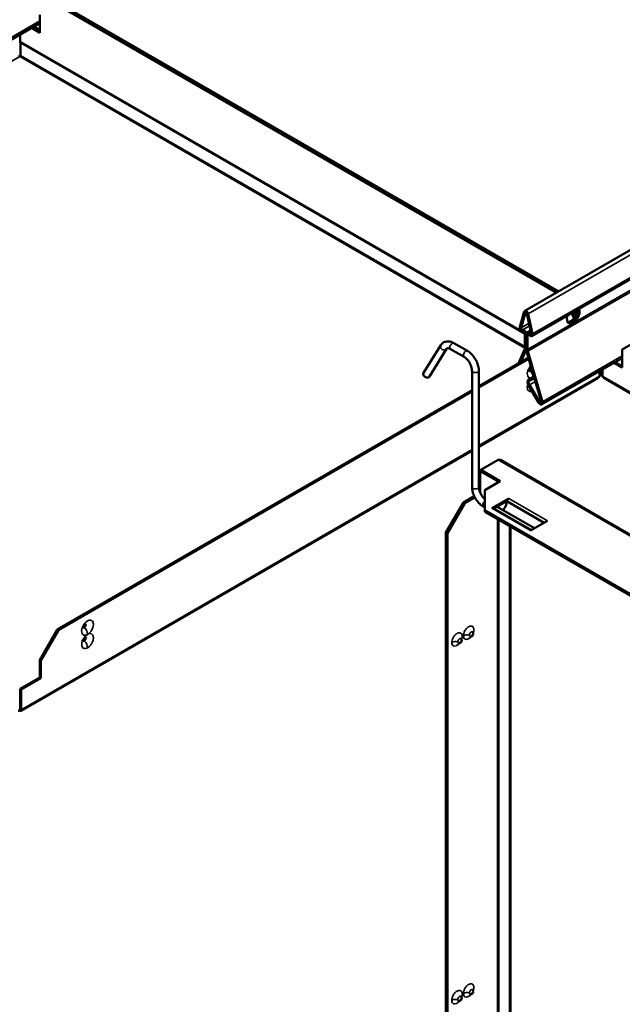
# Model space of a CAD drawing. Units: millimetres. Extents: x -10973 to 9580, y 1373 to 3055.
# Drawn here: x 7528 to 7748, y 1939 to 2299 of the extents above; entities that cross this region are included whole.
import ezdxf

# ---------------------------------------------------------------- set-up
doc = ezdxf.new("R2010")
doc.units = ezdxf.units.MM
doc.header["$LTSCALE"] = 5
doc.layers.add('Sichtbar (ISO)', color=7, linetype='Continuous', lineweight=50)
doc.layers.add('Sichtbar schmal (ISO)', color=7, linetype='Continuous', lineweight=35)

msp = doc.modelspace()

# ---------------------------------------------------------------- linework, layer by layer
at = {"layer": 'Sichtbar (ISO)'}
for p, q in [((7723.9, 2199.16), (7541.73, 2304.34)), ((7542.15, 2304.58), (7724.33, 2199.4)), ((7724.33, 2199.4), (7542.15, 2304.58)), ((7542.58, 2304.83), (7724.75, 2199.65)), ((7535.36, 2300.66), (7535.36, 2294.13)), ((7364.03, 2198.68), (7535.36, 2297.6)), ((7535.36, 2294.13), (7532.36, 2295.87)), ((7535.36, 2294.62), (7532.78, 2296.11)), ((7532.78, 2296.11), (7535.36, 2294.62)), ((7533.21, 2296.36), (7535.36, 2295.11)), ((7528.19, 2293.46), (7528.19, 2290.95)), ((7528.29, 2285.78), (7528.29, 2290.4)), ((7712.38, 2192.51), (7837.72, 2264.87)), ((7714.95, 2183.36), (7837.49, 2254.11)), ((7710.62, 2186.75), (7712.2, 2192.26)), ((7712.61, 2191.89), (7711.02, 2186.38)), ((7714.74, 2184.23), (7713.16, 2191.57)), ((7713.56, 2191.47), (7715.15, 2184.13)), ((7730.41, 2189.9), (7729.38, 2191.69)), ((7730.71, 2190.36), (7729.8, 2191.93)), ((7729.8, 2191.93), (7730.71, 2190.36)), ((7730.23, 2192.18), (7730.98, 2190.88)), ((7711.54, 2185.61), (7711.68, 2185.62)), ((7711.89, 2185.08), (7711.75, 2185.07)), ((7712.42, 2179.01), (7712.42, 2184.42)), ((7712.85, 2184.17), (7712.85, 2178.76)), ((7712.92, 2178.72), (7712.92, 2184.13)), ((7714.49, 2185.41), (7713.15, 2184.64)), ((7713.34, 2183.89), (7713.34, 2178.47)), ((7714.02, 2183.76), (7713.87, 2183.93)), ((7714.09, 2184.24), (7714.23, 2184.06)), ((7675.43, 2169.88), (7681.7, 2179.96)), ((7686.51, 2180.76), (7691.45, 2177.91)), ((7754.29, 2182.11), (7747.92, 2178.43)), ((7677.55, 2168.56), (7683.82, 2178.64)), ((7685.26, 2178.59), (7690.2, 2175.74)), ((7710.11, 2173.38), (7712.32, 2178.45)), ((7712.72, 2178.04), (7710.87, 2173.82)), ((7718.4, 2159.41), (7713.05, 2177.85)), ((7713.45, 2177.81), (7718.8, 2159.36)), ((7747.92, 2178.43), (7747.92, 2171.9)), ((7695.61, 2165.01), (7713.74, 2175.48)), ((7695.61, 2164.52), (7713.86, 2175.06)), ((7718.61, 2158.41), (7747.92, 2175.33)), ((7747.92, 2171.9), (7744.95, 2173.62)), ((7745.37, 2173.86), (7747.92, 2172.39)), ((7693.11, 2170.7), (7693.11, 2128.24)), ((7695.61, 2170.7), (7695.61, 2128.24)), ((7715.72, 2168.65), (7714.18, 2167.76)), ((7739.61, 2170.54), (7739.61, 2168.72)), ((7740.04, 2169.62), (7739.61, 2169.38)), ((7739.63, 2168.96), (7739.61, 2168.97)), ((7739.68, 2169.05), (7739.63, 2168.96)), ((7739.8, 2169.25), (7739.68, 2169.05)), ((7740.04, 2170.78), (7740.04, 2169.62)), ((7740.18, 2169.54), (7740.18, 2169.34)), ((7740.18, 2169.34), (7740.18, 2169.05)), ((7740.32, 2170.94), (7740.32, 2169.62)), ((7740.32, 2169.62), (7740.74, 2169.38)), ((7740.73, 2168.96), (7740.56, 2169.25)), ((7740.74, 2168.97), (7740.73, 2168.96)), ((7740.74, 2168.72), (7740.74, 2171.19)), ((7739.13, 2168.04), (7695.61, 2142.91)), ((7713.71, 2167.47), (7714.18, 2167.76)), ((7717.42, 2159.09), (7713.74, 2165.32)), ((7714.48, 2167.24), (7714.02, 2166.96)), ((7714.04, 2165.5), (7717.72, 2159.27)), ((7714.18, 2167.76), (7714.48, 2167.24)), ((7715.89, 2168.06), (7714.48, 2167.24)), ((7923.12, 2063.02), (7741.22, 2168.04)), ((7541.73, 2076.17), (7693.11, 2163.57)), ((7542.15, 2075.92), (7693.11, 2163.08)), ((7693.11, 2141.47), (7528.59, 2046.49)), ((7696.37, 2134.47), (7702.66, 2138.09)), ((7703.5, 2138.08), (7888.79, 2031.1)), ((7696.37, 2134.47), (7695.63, 2134.04)), ((7695.63, 2127.87), (7695.63, 2134.04)), ((7695.63, 2134.04), (7696.13, 2133.75)), ((7696.37, 2133.89), (7696.13, 2133.75)), ((7696.13, 2133.75), (7696.13, 2126.08)), ((7696.37, 2134.47), (7703.44, 2130.38)), ((7696.37, 2133.89), (7696.37, 2134.47)), ((7702.95, 2130.1), (7696.37, 2133.89)), ((7703.44, 2130.38), (7697.79, 2127.12)), ((7697.79, 2127.12), (7697.79, 2119.77)), ((7683.61, 2111.58), (7689.97, 2122.61)), ((7690.47, 2122.32), (7684.11, 2111.3)), ((7689.97, 2122.61), (7693.92, 2124.89)), ((7689.97, 2122.61), (7690.47, 2122.32)), ((7694.14, 2124.44), (7690.47, 2122.32)), ((7700.33, 2120.46), (7706.49, 2124.02)), ((7705.81, 2123.05), (7701.12, 2120.34)), ((7719.46, 2115.18), (7705.81, 2123.05)), ((7697.27, 2121.04), (7697.79, 2120.74)), ((7697.79, 2119.77), (7697.79, 2119.2)), ((7870.07, 2020.3), (7697.79, 2119.77)), ((7869.58, 2020.01), (7697.79, 2119.2)), ((7700.83, 2120.51), (7714.77, 2112.46)), ((7702.29, 2121.02), (7715.94, 2113.14)), ((7714.47, 2112.3), (7720.63, 2115.85)), ((7684.11, 2111.3), (7683.61, 2111.58)), ((7683.61, 2111.58), (7683.61, 1899.38)), ((7684.11, 2111.3), (7684.11, 1899.09)), ((7535.36, 2065.14), (7541.73, 2076.17)), ((7542.15, 2075.92), (7535.79, 2064.9)), ((7541.73, 2076.17), (7542.15, 2075.92)), ((7535.36, 2058.61), (7535.36, 2065.14)), ((7535.79, 2064.9), (7535.36, 2065.14)), ((7535.79, 2064.9), (7535.79, 2058.37)), ((7528.19, 2054.47), (7535.36, 2058.61)), ((7535.79, 2058.37), (7528.61, 2054.22)), ((7535.79, 2058.37), (7535.36, 2058.61)), ((7528.19, 2054.47), (7528.19, 2047.15)), ((7528.61, 2054.22), (7528.19, 2054.47)), ((7528.61, 2046.9), (7528.61, 2054.22)), ((7528.05, 2047.07), (7528.05, 2046.86)), ((7528.05, 2046.86), (7528.05, 2046.58)), ((7528.19, 2047.15), (7528.61, 2046.9)), ((7528.59, 2046.49), (7528.43, 2046.77))]:
    msp.add_line(p, q, dxfattribs=at)
for centre, major_axis, ratio, start_param, end_param in [((7712.88, 2191.64), (-0.5, 0.866), 0.57735, 4.204922, 6.790653), ((7712.88, 2191.64), (-0.2, 0.346), 0.57735, 4.204922, 6.790653), ((7730.03, 2190.82), (1.62, 2.81), 0.57735, 1.866224, 5.987758), ((7729.11, 2191.35), (-1.62, -2.81), 0.57735, 0.286757, 2.426853), ((7729.54, 2191.1), (-1.63, -2.81), 0.57735, 0.152895, 2.614265), ((7729.61, 2191.06), (-1.62, -2.81), 0.57735, 0.130916, 2.646228), ((7711.36, 2186.07), (0.55, -0.953), 0.57735, 3.64906, 6.021386), ((7711.36, 2186.07), (0.25, -0.433), 0.57735, 3.64906, 6.021386), ((7712.07, 2184.62), (-0.55, 0.953), 0.57735, 3.926991, 6.021386), ((7712.07, 2184.62), (-0.25, 0.433), 0.57735, 3.926991, 6.021386), ((7713.7, 2183.68), (-0.55, 0.953), 0.57735, 4.974188, 7.068583), ((7713.7, 2183.68), (-0.25, 0.433), 0.57735, 4.974188, 7.068583), ((7714.4, 2184.31), (0.55, -0.953), 0.57735, 4.974188, 7.346514), ((7714.4, 2184.31), (0.25, -0.433), 0.57735, 4.974188, 7.346514), ((7711.01, 2179.82), (-1, 1.73), 0.57735, 3.544355, 3.926991), ((7711.01, 2179.82), (1.3, -2.25), 0.57735, 0.402762, 0.785398), ((7714.76, 2177.66), (-1.3, 2.25), 0.57735, 0.785398, 1.168034), ((7714.76, 2177.66), (1, -1.73), 0.57735, 3.926991, 4.309627), ((7676.49, 2169.22), (-1.06, 0.66), 0.780159, 0, 3.141593), ((7714.65, 2165.88), (-0.92, 1.6), 0.57735, 0.016522, 1.587318), ((7714.65, 2165.88), (-0.62, 1.08), 0.57735, 0.016522, 1.587318), ((7718.01, 2159.45), (0.6, -1.04), 0.57735, 4.728911, 7.45122), ((7718.01, 2159.45), (0.3, -0.52), 0.57735, 4.728911, 7.45122), ((7703.41, 2121.67), (1.7, 2.94), 0.57735, 4.3784, 5.497787), ((7706.49, 2123.2), (0.5, 0.866), 0.57735, 0.785398, 2.051502), ((7700.33, 2119.64), (0.5, 0.866), 0.57735, 0, 0.785398)]:
    msp.add_ellipse(centre, major_axis=major_axis, ratio=ratio, start_param=start_param, end_param=end_param, dxfattribs=at)
for points in [[(7528.19, 2290.95), (7528.22, 2290.8), (7528.26, 2290.59), (7528.29, 2290.4)], [(7528.05, 2285.43), (7527.95, 2285.5), (7527.86, 2285.63), (7527.8, 2285.78)], [(7528.05, 2285.43), (7528.14, 2285.5), (7528.23, 2285.63), (7528.29, 2285.78)], [(7739.33, 2168.18), (7739.48, 2168.32), (7739.59, 2168.51), (7739.61, 2168.72)], [(7739.63, 2168.96), (7739.62, 2168.96), (7739.62, 2168.97), (7739.61, 2168.98)], [(7739.63, 2168.96), (7739.77, 2168.88), (7739.97, 2168.91), (7740.18, 2169.05)], [(7740.18, 2169.54), (7740.1, 2169.48), (7740.02, 2169.45), (7739.96, 2169.47)], [(7740.04, 2169.62), (7740.02, 2169.56), (7740, 2169.52), (7739.98, 2169.49)], [(7740.18, 2169.54), (7740.26, 2169.48), (7740.34, 2169.45), (7740.4, 2169.47)], [(7740.18, 2169.05), (7740.38, 2168.91), (7740.59, 2168.88), (7740.73, 2168.96)], [(7740.38, 2169.49), (7740.36, 2169.52), (7740.34, 2169.56), (7740.32, 2169.62)], [(7740.74, 2168.98), (7740.74, 2168.97), (7740.73, 2168.96), (7740.73, 2168.96)], [(7740.74, 2168.72), (7740.78, 2168.43), (7740.97, 2168.19), (7741.22, 2168.04)], [(7739.13, 2168.04), (7739.2, 2168.08), (7739.27, 2168.13), (7739.33, 2168.18)], [(7702.66, 2138.09), (7702.91, 2138.24), (7703.23, 2138.24), (7703.5, 2138.08)], [(7527.5, 2046.49), (7527.64, 2046.41), (7527.84, 2046.44), (7528.05, 2046.58)], [(7528.05, 2047.07), (7528.13, 2047), (7528.21, 2046.98), (7528.27, 2046.99)], [(7528.05, 2046.58), (7528.25, 2046.44), (7528.45, 2046.41), (7528.59, 2046.49)], [(7528.25, 2047.02), (7528.23, 2047.04), (7528.21, 2047.08), (7528.19, 2047.15)], [(7528.61, 2046.9), (7528.65, 2046.65), (7528.63, 2046.51), (7528.59, 2046.49)]]:
    msp.add_open_spline(points, degree=3, dxfattribs=at)
for points, knots in [([(7681.7, 2179.96), (7681.89, 2180.27), (7682.13, 2180.55), (7682.7, 2181), (7683.03, 2181.17), (7683.73, 2181.38), (7684.09, 2181.42), (7684.81, 2181.39), (7685.17, 2181.32), (7685.85, 2181.1), (7686.19, 2180.94), (7686.51, 2180.76)], [3.627532, 3.627532, 3.627532, 3.627532, 3.844503, 3.844503, 4.061475, 4.061475, 4.278446, 4.278446, 4.495417, 4.495417, 4.712389, 4.712389, 4.712389, 4.712389]), ([(7683.82, 2178.64), (7683.87, 2178.72), (7683.92, 2178.77), (7684, 2178.84), (7684.05, 2178.86), (7684.16, 2178.9), (7684.24, 2178.91), (7684.45, 2178.9), (7684.59, 2178.88), (7684.9, 2178.78), (7685.07, 2178.7), (7685.26, 2178.59)], [3.627532, 3.627532, 3.627532, 3.627532, 3.844503, 3.844503, 4.061475, 4.061475, 4.278446, 4.278446, 4.495417, 4.495417, 4.712389, 4.712389, 4.712389, 4.712389]), ([(7690.2, 2175.74), (7690.43, 2175.61), (7690.68, 2175.43), (7691.18, 2174.98), (7691.44, 2174.71), (7691.92, 2174.09), (7692.14, 2173.75), (7692.53, 2173.03), (7692.7, 2172.66), (7692.94, 2171.93), (7693.03, 2171.58), (7693.1, 2171.06), (7693.11, 2170.87), (7693.11, 2170.7)], [4.712389, 4.712389, 4.712389, 4.712389, 4.980026, 4.980026, 5.257419, 5.257419, 5.542242, 5.542242, 5.82909, 5.82909, 6.112036, 6.112036, 6.283185, 6.283185, 6.283185, 6.283185]), ([(7691.45, 2177.91), (7691.92, 2177.64), (7692.37, 2177.29), (7693.2, 2176.5), (7693.58, 2176.05), (7694.27, 2175.08), (7694.57, 2174.55), (7695.07, 2173.47), (7695.27, 2172.91), (7695.54, 2171.8), (7695.61, 2171.24), (7695.61, 2170.7)], [4.712389, 4.712389, 4.712389, 4.712389, 5.026548, 5.026548, 5.340708, 5.340708, 5.654867, 5.654867, 5.969026, 5.969026, 6.283185, 6.283185, 6.283185, 6.283185]), ([(7713.99, 2170.46), (7713.99, 2170.46), (7713.99, 2170.46), (7713.99, 2170.46), (7713.99, 2170.48), (7713.99, 2170.54), (7714, 2170.58), (7714.01, 2170.69), (7714.03, 2170.75), (7714.07, 2170.9), (7714.1, 2170.98), (7714.17, 2171.16), (7714.22, 2171.26), (7714.32, 2171.44), (7714.38, 2171.53), (7714.5, 2171.7), (7714.57, 2171.78), (7714.67, 2171.9), (7714.72, 2171.94), (7714.76, 2171.98)], [-0.5060436, -0.5060436, -0.5060436, -0.5060436, -0.5048683, -0.5048683, -0.4565507, -0.4565507, -0.4086434, -0.4086434, -0.358392, -0.358392, -0.3037847, -0.3037847, -0.2459737, -0.2459737, -0.1860783, -0.1860783, -0.1274975, -0.1274975, -0.0839748, -0.0839748, -0.0839748, -0.0839748]), ([(7739.98, 2169.49), (7739.93, 2169.44), (7739.89, 2169.39), (7739.84, 2169.31), (7739.81, 2169.27), (7739.8, 2169.25)], [0, 0, 0, 0, 0.0213203, 0.0213203, 0.04126413, 0.04126413, 0.04126413, 0.04126413]), ([(7740.56, 2169.25), (7740.55, 2169.27), (7740.53, 2169.3), (7740.47, 2169.38), (7740.44, 2169.42), (7740.4, 2169.47), (7740.39, 2169.48), (7740.38, 2169.49)], [0, 0, 0, 0, 0.01824424, 0.01824424, 0.0368954, 0.0368954, 0.04131712, 0.04131712, 0.04131712, 0.04131712]), ([(7693.11, 2128.24), (7693.11, 2127.7), (7693.19, 2127.14), (7693.46, 2126.03), (7693.65, 2125.47), (7694.15, 2124.39), (7694.45, 2123.86), (7695.14, 2122.89), (7695.53, 2122.44), (7696.36, 2121.65), (7696.8, 2121.31), (7697.27, 2121.04)], [3.141593, 3.141593, 3.141593, 3.141593, 3.455752, 3.455752, 3.769911, 3.769911, 4.08407, 4.08407, 4.39823, 4.39823, 4.712389, 4.712389, 4.712389, 4.712389]), ([(7695.61, 2128.24), (7695.61, 2127.97), (7695.64, 2127.67), (7695.78, 2127.01), (7695.89, 2126.65), (7696.18, 2125.93), (7696.37, 2125.56), (7696.79, 2124.87), (7697.03, 2124.54), (7697.45, 2124.06), (7697.62, 2123.89), (7697.79, 2123.74)], [3.141593, 3.141593, 3.141593, 3.141593, 3.40923, 3.40923, 3.686623, 3.686623, 3.971446, 3.971446, 4.258293, 4.258293, 4.441825, 4.441825, 4.441825, 4.441825]), ([(7551.36, 2076.56), (7551.36, 2076.56), (7551.36, 2076.56), (7551.36, 2076.56), (7551.36, 2076.58), (7551.36, 2076.64), (7551.36, 2076.68), (7551.38, 2076.79), (7551.39, 2076.85), (7551.44, 2077), (7551.47, 2077.09), (7551.54, 2077.26), (7551.59, 2077.36), (7551.69, 2077.54), (7551.75, 2077.64), (7551.87, 2077.81), (7551.93, 2077.88), (7552.05, 2078.01), (7552.1, 2078.07), (7552.2, 2078.15), (7552.24, 2078.18), (7552.3, 2078.21), (7552.31, 2078.22), (7552.32, 2078.23), (7552.32, 2078.23), (7552.32, 2078.23)], [-0.5060436, -0.5060436, -0.5060436, -0.5060436, -0.5048683, -0.5048683, -0.4565507, -0.4565507, -0.4086434, -0.4086434, -0.358392, -0.358392, -0.3037847, -0.3037847, -0.2459737, -0.2459737, -0.1860783, -0.1860783, -0.1274975, -0.1274975, -0.0719537, -0.0719537, -0.0210863, -0.0210863, 0.026879, 0.026879, 0.0333479, 0.0333479, 0.0333479, 0.0333479]), ([(7693.38, 2075.23), (7693.44, 2075.16), (7693.48, 2075.08), (7693.56, 2074.92), (7693.58, 2074.84), (7693.6, 2074.66), (7693.6, 2074.57), (7693.57, 2074.38), (7693.54, 2074.29), (7693.46, 2074.1), (7693.4, 2074.01), (7693.25, 2073.84), (7693.16, 2073.76), (7692.94, 2073.64), (7692.83, 2073.6), (7692.61, 2073.58), (7692.52, 2073.58), (7692.44, 2073.6)], [0.984383, 0.984383, 0.984383, 0.984383, 1.184657, 1.184657, 1.426723, 1.426723, 1.746371, 1.746371, 2.178124, 2.178124, 2.68554, 2.68554, 3.178607, 3.178607, 3.537347, 3.537347, 3.728006, 3.728006, 3.728006, 3.728006]), ([(7693.26, 2075.44), (7693.26, 2075.44), (7693.26, 2075.44), (7693.26, 2075.43), (7693.26, 2075.41), (7693.3, 2075.33), (7693.33, 2075.28), (7693.38, 2075.23)], [0.0567779, 0.0567779, 0.0567779, 0.0567779, 0.0643557, 0.0643557, 0.1122, 0.1122, 0.1575019, 0.1575019, 0.1575019, 0.1575019]), ([(7551.36, 2071.66), (7551.36, 2071.66), (7551.36, 2071.66), (7551.36, 2071.66), (7551.36, 2071.68), (7551.36, 2071.74), (7551.36, 2071.78), (7551.38, 2071.89), (7551.39, 2071.96), (7551.44, 2072.1), (7551.47, 2072.19), (7551.54, 2072.36), (7551.59, 2072.46), (7551.69, 2072.65), (7551.75, 2072.74), (7551.87, 2072.91), (7551.93, 2072.99), (7552.05, 2073.11), (7552.1, 2073.17), (7552.2, 2073.25), (7552.24, 2073.28), (7552.3, 2073.32), (7552.31, 2073.32), (7552.32, 2073.33), (7552.32, 2073.33), (7552.32, 2073.33)], [-0.2696579, -0.2696579, -0.2696579, -0.2696579, -0.2684821, -0.2684821, -0.2201516, -0.2201516, -0.172268, -0.172268, -0.1220156, -0.1220156, -0.0673795, -0.0673795, -0.0095739, -0.0095739, 0.0503528, 0.0503528, 0.1093506, 0.1093506, 0.1649057, 0.1649057, 0.2158662, 0.2158662, 0.2637166, 0.2637166, 0.2702359, 0.2702359, 0.2702359, 0.2702359]), ([(7552.8, 2074.39), (7552.78, 2074.39), (7552.77, 2074.38), (7552.71, 2074.34), (7552.65, 2074.31), (7552.58, 2074.27), (7552.55, 2074.25), (7552.52, 2074.23), (7552.51, 2074.23), (7552.5, 2074.22)], [0.03511665, 0.03511665, 0.03511665, 0.03511665, 0.04005846, 0.04005846, 0.05910149, 0.05910149, 0.07254275, 0.07254275, 0.07689688, 0.07689688, 0.07689688, 0.07689688]), ([(7553.09, 2074.56), (7553.08, 2074.56), (7553.07, 2074.55), (7553.01, 2074.52), (7552.96, 2074.48), (7552.86, 2074.43), (7552.83, 2074.41), (7552.8, 2074.39)], [-0.0038117, -0.0038117, -0.0038117, -0.0038117, 0, 0, 0.02285382, 0.02285382, 0.03511665, 0.03511665, 0.03511665, 0.03511665]), ([(7689.14, 2072.78), (7689.2, 2072.71), (7689.24, 2072.63), (7689.31, 2072.47), (7689.33, 2072.39), (7689.36, 2072.21), (7689.35, 2072.12), (7689.33, 2071.93), (7689.3, 2071.84), (7689.21, 2071.65), (7689.15, 2071.56), (7689.01, 2071.39), (7688.92, 2071.31), (7688.7, 2071.19), (7688.58, 2071.15), (7688.37, 2071.13), (7688.28, 2071.13), (7688.19, 2071.15)], [0.984383, 0.984383, 0.984383, 0.984383, 1.184657, 1.184657, 1.426723, 1.426723, 1.746371, 1.746371, 2.178124, 2.178124, 2.68554, 2.68554, 3.178607, 3.178607, 3.537347, 3.537347, 3.728006, 3.728006, 3.728006, 3.728006]), ([(7689.01, 2072.99), (7689.01, 2072.99), (7689.01, 2072.99), (7689.01, 2072.98), (7689.02, 2072.96), (7689.06, 2072.88), (7689.09, 2072.83), (7689.14, 2072.78)], [0.0567779, 0.0567779, 0.0567779, 0.0567779, 0.0643557, 0.0643557, 0.1122, 0.1122, 0.1575019, 0.1575019, 0.1575019, 0.1575019]), ([(7692.44, 2073.6), (7692.33, 2073.62), (7692.25, 2073.61), (7692.2, 2073.6), (7692.19, 2073.6), (7692.19, 2073.6)], [-0.5773598, -0.5773598, -0.5773598, -0.5773598, -0.5076, -0.5076, -0.4769348, -0.4769348, -0.4769348, -0.4769348]), ([(7688.19, 2071.15), (7688.09, 2071.17), (7688.01, 2071.16), (7687.96, 2071.15), (7687.95, 2071.15), (7687.95, 2071.15)], [-0.5773598, -0.5773598, -0.5773598, -0.5773598, -0.5076, -0.5076, -0.4769348, -0.4769348, -0.4769348, -0.4769348]), ([(7528.43, 2046.77), (7528.41, 2046.8), (7528.39, 2046.83), (7528.34, 2046.9), (7528.31, 2046.95), (7528.27, 2047), (7528.26, 2047.01), (7528.25, 2047.02)], [0, 0, 0, 0, 0.01824424, 0.01824424, 0.0368954, 0.0368954, 0.04131712, 0.04131712, 0.04131712, 0.04131712]), ([(7689.14, 1942.14), (7689.2, 1942.07), (7689.24, 1941.99), (7689.31, 1941.83), (7689.33, 1941.75), (7689.36, 1941.57), (7689.35, 1941.48), (7689.33, 1941.29), (7689.3, 1941.2), (7689.21, 1941.01), (7689.15, 1940.92), (7689.01, 1940.75), (7688.92, 1940.67), (7688.7, 1940.55), (7688.58, 1940.51), (7688.37, 1940.49), (7688.28, 1940.49), (7688.19, 1940.51)], [0.984383, 0.984383, 0.984383, 0.984383, 1.184657, 1.184657, 1.426723, 1.426723, 1.746371, 1.746371, 2.178124, 2.178124, 2.68554, 2.68554, 3.178607, 3.178607, 3.537347, 3.537347, 3.728006, 3.728006, 3.728006, 3.728006]), ([(7689.01, 1942.35), (7689.01, 1942.35), (7689.01, 1942.35), (7689.01, 1942.34), (7689.02, 1942.32), (7689.06, 1942.24), (7689.09, 1942.19), (7689.14, 1942.14)], [0.0567779, 0.0567779, 0.0567779, 0.0567779, 0.0643557, 0.0643557, 0.1122, 0.1122, 0.1575019, 0.1575019, 0.1575019, 0.1575019]), ([(7692.44, 1942.96), (7692.33, 1942.98), (7692.25, 1942.97), (7692.2, 1942.96), (7692.19, 1942.96), (7692.19, 1942.96)], [-0.5773598, -0.5773598, -0.5773598, -0.5773598, -0.5076, -0.5076, -0.4769348, -0.4769348, -0.4769348, -0.4769348]), ([(7693.38, 1944.59), (7693.44, 1944.52), (7693.48, 1944.44), (7693.56, 1944.28), (7693.58, 1944.2), (7693.6, 1944.02), (7693.6, 1943.93), (7693.57, 1943.74), (7693.54, 1943.65), (7693.46, 1943.46), (7693.4, 1943.37), (7693.25, 1943.2), (7693.16, 1943.12), (7692.94, 1943), (7692.83, 1942.96), (7692.61, 1942.94), (7692.52, 1942.94), (7692.44, 1942.96)], [0.984383, 0.984383, 0.984383, 0.984383, 1.184657, 1.184657, 1.426723, 1.426723, 1.746371, 1.746371, 2.178124, 2.178124, 2.68554, 2.68554, 3.178607, 3.178607, 3.537347, 3.537347, 3.728006, 3.728006, 3.728006, 3.728006]), ([(7693.26, 1944.8), (7693.26, 1944.8), (7693.26, 1944.8), (7693.26, 1944.79), (7693.26, 1944.77), (7693.3, 1944.69), (7693.33, 1944.64), (7693.38, 1944.59)], [0.0567779, 0.0567779, 0.0567779, 0.0567779, 0.0643557, 0.0643557, 0.1122, 0.1122, 0.1575019, 0.1575019, 0.1575019, 0.1575019]), ([(7688.19, 1940.51), (7688.09, 1940.53), (7688.01, 1940.52), (7687.96, 1940.51), (7687.95, 1940.51), (7687.95, 1940.51)], [-0.5773598, -0.5773598, -0.5773598, -0.5773598, -0.5076, -0.5076, -0.4769348, -0.4769348, -0.4769348, -0.4769348])]:
    msp.add_open_spline(points, degree=3, knots=knots, dxfattribs=at)
at = {"layer": 'Sichtbar schmal (ISO)'}
for p, q in [((8060.74, 2378.32), (7713.45, 2177.81)), ((7535.36, 2298.44), (7364.22, 2199.63)), ((7535.24, 2295.19), (7535.36, 2295.26)), ((7528.19, 2290.95), (7711.18, 2185.3)), ((7712.42, 2184.09), (7528.29, 2290.4)), ((7528.05, 2285.43), (7339.98, 2176.85)), ((7712.42, 2178.98), (7528.05, 2285.43)), ((7528.29, 2285.78), (7712.42, 2179.47)), ((7837.72, 2263.15), (7713.56, 2191.47)), ((7837.71, 2254.89), (7715.15, 2184.13)), ((7837.37, 2250.08), (7713.34, 2178.47)), ((7712.61, 2191.89), (7712.81, 2192)), ((7711.02, 2186.38), (7713.92, 2188.05)), ((7711.54, 2185.61), (7714.12, 2187.1)), ((7711.68, 2185.62), (7714.14, 2187.04)), ((7729.27, 2188.24), (7729.94, 2188.63)), ((7711.55, 2185.09), (7712.39, 2184.6)), ((7712.85, 2184.17), (7712.92, 2184.22)), ((7713.7, 2184.09), (7713.34, 2183.89)), ((7714.09, 2184.24), (7714.67, 2184.57)), ((7714.23, 2184.06), (7714.72, 2184.34)), ((7712.72, 2178.04), (7712.97, 2178.19)), ((7712.85, 2178.76), (7712.92, 2178.8)), ((7747.92, 2176.18), (7718.8, 2159.36)), ((7747.37, 2172.71), (7747.92, 2173.03)), ((7747.92, 2172.54), (7747.79, 2172.47)), ((7695.61, 2143.32), (7739.61, 2168.72)), ((7739.61, 2169.01), (7739.68, 2169.05)), ((7739.68, 2169.05), (7740.18, 2169.34)), ((7739.95, 2169.47), (7740.18, 2169.34)), ((7740.04, 2169.62), (7740.18, 2169.54)), ((7740.18, 2169.54), (7740.32, 2169.62)), ((7740.18, 2169.34), (7740.4, 2169.47)), ((7740.18, 2169.34), (7740.67, 2169.05)), ((7740.74, 2168.72), (7922.79, 2063.62)), ((7714.02, 2166.96), (7715.9, 2168.04)), ((7714.04, 2165.5), (7716.26, 2166.79)), ((7717.72, 2159.27), (7718.34, 2159.63)), ((7528.61, 2046.9), (7693.11, 2141.88)), ((7888.38, 2030.87), (7702.66, 2138.09)), ((7702.41, 2129.78), (7702.41, 2130.41)), ((7702.9, 2130.12), (7702.9, 2130.07)), ((7720.63, 2115.85), (7706.49, 2124.02)), ((7700.33, 2120.46), (7714.47, 2112.3)), ((7702.41, 2120.96), (7702.41, 2121.09)), ((7702.9, 2121.37), (7702.9, 2120.67)), ((7702.41, 1894.14), (7702.41, 2116.53)), ((7702.9, 2116.24), (7702.9, 1894.43)), ((7706.74, 1896.65), (7706.74, 2114.03)), ((7707.24, 2113.74), (7707.24, 1896.65)), ((7527.55, 2046.58), (7528.05, 2046.86)), ((7527.82, 2046.99), (7528.05, 2046.86)), ((7527.9, 2047.15), (7528.05, 2047.07)), ((7528.05, 2047.07), (7528.19, 2047.15)), ((7528.05, 2046.86), (7528.27, 2046.99)), ((7528.05, 2046.86), (7528.54, 2046.58))]:
    msp.add_line(p, q, dxfattribs=at)
for centre, major_axis, ratio, start_param, end_param in [((7682.76, 2179.3), (-1.06, 0.66), 0.780159, 0, 3.141593), ((7685.89, 2179.68), (0.62, 1.08), 0.57735, 0, 3.141593), ((7690.83, 2176.82), (0.62, 1.08), 0.57735, 0, 3.141593), ((7694.36, 2170.7), (1.25, 0), 0.57735, 3.141593, 6.283185), ((7713.73, 2169.25), (-1.2, 2.08), 0.576881, 4.032475, 5.145929), ((7694.36, 2128.24), (1.25, 0), 0.57735, 3.141593, 6.283185), ((7697.9, 2122.12), (-0.62, -1.08), 0.57735, 4.051737, 6.283185), ((7551.1, 2075.35), (-1.2, 2.08), 0.576881, 3.938628, 5.145929), ((7551.1, 2070.45), (-1.2, 2.08), 0.578016, 3.927569, 5.146912), ((7687.01, 2070.72), (1.8, 0), 0.576881, 1.058398, 2.3566), ((7691.25, 2073.17), (1.8, 0), 0.576881, 1.058398, 2.3566), ((7691.25, 1942.53), (1.8, 0), 0.576881, 1.058398, 2.3566), ((7687.01, 1940.08), (1.8, 0), 0.576881, 1.058398, 2.3566)]:
    msp.add_ellipse(centre, major_axis=major_axis, ratio=ratio, start_param=start_param, end_param=end_param, dxfattribs=at)
for centre in [(7688.98, 2071.78), (7693.23, 2074.23), (7693.23, 1943.59), (7688.98, 1941.14)]:
    msp.add_ellipse(centre, major_axis=(-0.095, -0.164), ratio=0.57735, dxfattribs=at)
for points, knots in [([(7714.59, 2172.53), (7714.53, 2172.46), (7714.46, 2172.38), (7714.16, 2172.03), (7713.96, 2171.72), (7713.6, 2171.02), (7713.46, 2170.64), (7713.29, 2169.86), (7713.26, 2169.47), (7713.37, 2168.77), (7713.5, 2168.48), (7713.92, 2168.06), (7714.22, 2167.96), (7714.55, 2167.98)], [0.1205245, 0.1205245, 0.1205245, 0.1205245, 0.1523947, 0.1523947, 0.2614603, 0.2614603, 0.3852802, 0.3852802, 0.5197526, 0.5197526, 0.6636356, 0.6636356, 0.8181944, 0.8181944, 0.8181944, 0.8181944]), ([(7714.32, 2170.75), (7714.24, 2170.7), (7714.16, 2170.68), (7714.07, 2170.67), (7714.04, 2170.67), (7714.01, 2170.68)], [-0.9458429, -0.9458429, -0.9458429, -0.9458429, -0.8199788, -0.8199788, -0.7695737, -0.7695737, -0.7695737, -0.7695737]), ([(7714.86, 2171.62), (7714.86, 2171.59), (7714.85, 2171.56), (7714.83, 2171.42), (7714.78, 2171.29), (7714.65, 2171.07), (7714.58, 2170.97), (7714.44, 2170.83), (7714.38, 2170.78), (7714.32, 2170.75)], [0.510811, 0.510811, 0.510811, 0.510811, 0.5453483, 0.5453483, 0.7029162, 0.7029162, 0.8450602, 0.8450602, 0.9458429, 0.9458429, 0.9458429, 0.9458429]), ([(7713.51, 2165.81), (7713.45, 2165.65), (7713.41, 2165.49), (7713.3, 2165), (7713.27, 2164.69), (7713.32, 2164.08), (7713.4, 2163.8), (7713.7, 2163.34), (7713.91, 2163.18), (7714.42, 2163.05), (7714.71, 2163.07), (7715.01, 2163.17)], [0.0995001, 0.0995001, 0.0995001, 0.0995001, 0.1523947, 0.1523947, 0.2614603, 0.2614603, 0.3852802, 0.3852802, 0.5197526, 0.5197526, 0.6497533, 0.6497533, 0.6497533, 0.6497533]), ([(7553.09, 2074.56), (7553.23, 2074.67), (7553.37, 2074.78), (7553.82, 2075.22), (7554.11, 2075.61), (7554.6, 2076.49), (7554.79, 2076.98), (7554.97, 2077.97), (7554.95, 2078.44), (7554.72, 2079.1), (7554.54, 2079.33), (7554.06, 2079.61), (7553.76, 2079.64), (7553.22, 2079.52), (7553.01, 2079.44), (7552.79, 2079.31), (7552.66, 2079.23), (7552.52, 2079.14), (7552.16, 2078.85), (7551.95, 2078.64), (7551.53, 2078.13), (7551.33, 2077.82), (7550.97, 2077.13), (7550.83, 2076.74), (7550.65, 2075.96), (7550.63, 2075.57), (7550.73, 2074.88), (7550.87, 2074.58), (7551.29, 2074.16), (7551.59, 2074.06), (7552.11, 2074.09), (7552.3, 2074.14), (7552.5, 2074.22)], [-0.904485, -0.904485, -0.904485, -0.904485, -0.84506, -0.84506, -0.702916, -0.702916, -0.545348, -0.545348, -0.374739, -0.374739, -0.236254, -0.236254, -0.090867, -0.090867, 0, 0, 0, 0.058613, 0.058613, 0.152395, 0.152395, 0.26146, 0.26146, 0.38528, 0.38528, 0.519753, 0.519753, 0.663636, 0.663636, 0.819979, 0.819979, 0.903878, 0.903878, 0.903878, 0.903878]), ([(7551.68, 2076.85), (7551.61, 2076.81), (7551.53, 2076.78), (7551.43, 2076.77), (7551.41, 2076.78), (7551.38, 2076.78)], [-0.9458429, -0.9458429, -0.9458429, -0.9458429, -0.8199788, -0.8199788, -0.7695737, -0.7695737, -0.7695737, -0.7695737]), ([(7552.14, 2078.1), (7552.17, 2078.07), (7552.19, 2078.03), (7552.23, 2077.89), (7552.24, 2077.77), (7552.19, 2077.52), (7552.14, 2077.39), (7552.02, 2077.17), (7551.94, 2077.07), (7551.81, 2076.93), (7551.74, 2076.89), (7551.68, 2076.85)], [0.2974214, 0.2974214, 0.2974214, 0.2974214, 0.3747386, 0.3747386, 0.5453483, 0.5453483, 0.7029162, 0.7029162, 0.8450602, 0.8450602, 0.9458429, 0.9458429, 0.9458429, 0.9458429]), ([(7689.31, 2072.46), (7689.4, 2072.71), (7689.47, 2072.96), (7689.53, 2073.36), (7689.54, 2073.51), (7689.54, 2073.65), (7689.54, 2073.87), (7689.52, 2074.08), (7689.37, 2074.54), (7689.21, 2074.76), (7688.78, 2075.01), (7688.51, 2075.04), (7687.86, 2074.91), (7687.46, 2074.68), (7686.73, 2074.01), (7686.41, 2073.58), (7685.9, 2072.57), (7685.74, 2071.96), (7685.74, 2071.46)], [-0.1342781, -0.1342781, -0.1342781, -0.1342781, -0.0521205, -0.0521205, 0, 0, 0, 0.080804, 0.080804, 0.2100905, 0.2100905, 0.336911, 0.336911, 0.499642, 0.499642, 0.6551319, 0.6551319, 0.8410955, 0.8410955, 0.8410955, 0.8410955]), ([(7693.55, 2074.91), (7693.65, 2075.16), (7693.71, 2075.41), (7693.78, 2075.81), (7693.79, 2075.96), (7693.79, 2076.1), (7693.79, 2076.32), (7693.76, 2076.53), (7693.61, 2076.99), (7693.45, 2077.21), (7693.02, 2077.46), (7692.76, 2077.49), (7692.11, 2077.36), (7691.7, 2077.13), (7690.98, 2076.46), (7690.66, 2076.03), (7690.14, 2075.02), (7689.98, 2074.41), (7689.98, 2073.91)], [-0.1342781, -0.1342781, -0.1342781, -0.1342781, -0.0521205, -0.0521205, 0, 0, 0, 0.080804, 0.080804, 0.2100905, 0.2100905, 0.336911, 0.336911, 0.499642, 0.499642, 0.6551319, 0.6551319, 0.8410955, 0.8410955, 0.8410955, 0.8410955]), ([(7692.13, 2074.08), (7692.13, 2074.26), (7692.19, 2074.47), (7692.38, 2074.83), (7692.49, 2074.99), (7692.75, 2075.23), (7692.89, 2075.31), (7693.12, 2075.35), (7693.22, 2075.34), (7693.33, 2075.28), (7693.35, 2075.26), (7693.38, 2075.23)], [-0.8410955, -0.8410955, -0.8410955, -0.8410955, -0.6551319, -0.6551319, -0.499642, -0.499642, -0.336911, -0.336911, -0.2100905, -0.2100905, -0.1575019, -0.1575019, -0.1575019, -0.1575019]), ([(7552.5, 2074.22), (7552.25, 2074.04), (7552.02, 2073.81), (7551.61, 2073.33), (7551.43, 2073.08), (7551.28, 2072.82), (7551.18, 2072.65), (7551.09, 2072.47), (7550.89, 2072.01), (7550.8, 2071.72), (7550.66, 2071.11), (7550.64, 2070.79), (7550.68, 2070.18), (7550.77, 2069.9), (7551.06, 2069.44), (7551.28, 2069.28), (7551.81, 2069.14), (7552.13, 2069.18), (7552.58, 2069.35), (7552.69, 2069.41), (7552.79, 2069.47)], [-0.1953379, -0.1953379, -0.1953379, -0.1953379, -0.0908671, -0.0908671, 0, 0, 0, 0.0586134, 0.0586134, 0.1523947, 0.1523947, 0.2614603, 0.2614603, 0.3852802, 0.3852802, 0.5197526, 0.5197526, 0.6636356, 0.6636356, 0.7088508, 0.7088508, 0.7088508, 0.7088508]), ([(7551.68, 2071.95), (7551.65, 2071.93), (7551.63, 2071.92), (7551.52, 2071.88), (7551.45, 2071.87), (7551.38, 2071.88)], [-0.7088508, -0.7088508, -0.7088508, -0.7088508, -0.6636356, -0.6636356, -0.5331906, -0.5331906, -0.5331906, -0.5331906]), ([(7552.07, 2072.36), (7552.02, 2072.27), (7551.95, 2072.18), (7551.82, 2072.04), (7551.75, 2071.99), (7551.68, 2071.95)], [-0.9458429, -0.9458429, -0.9458429, -0.9458429, -0.8199788, -0.8199788, -0.7088508, -0.7088508, -0.7088508, -0.7088508]), ([(7552.14, 2073.2), (7552.14, 2073.19), (7552.15, 2073.19), (7552.2, 2073.12), (7552.23, 2073.02), (7552.23, 2072.82), (7552.21, 2072.71), (7552.15, 2072.52), (7552.11, 2072.44), (7552.07, 2072.36)], [0.5338045, 0.5338045, 0.5338045, 0.5338045, 0.5453483, 0.5453483, 0.7029162, 0.7029162, 0.8450602, 0.8450602, 0.9458429, 0.9458429, 0.9458429, 0.9458429]), ([(7554.31, 2071.07), (7554.48, 2071.36), (7554.62, 2071.67), (7554.87, 2072.41), (7554.94, 2072.85), (7554.93, 2073.66), (7554.82, 2074.03), (7554.41, 2074.56), (7554.1, 2074.71), (7553.54, 2074.71), (7553.32, 2074.66), (7553.09, 2074.56)], [-0.9458429, -0.9458429, -0.9458429, -0.9458429, -0.8450602, -0.8450602, -0.7029162, -0.7029162, -0.5453483, -0.5453483, -0.3747386, -0.3747386, -0.2786463, -0.2786463, -0.2786463, -0.2786463]), ([(7685.74, 2071.46), (7685.74, 2071.15), (7685.79, 2070.87), (7686.02, 2070.42), (7686.2, 2070.25), (7686.66, 2070.07), (7686.96, 2070.07), (7687.57, 2070.29), (7687.87, 2070.47), (7688.29, 2070.86), (7688.43, 2071), (7688.56, 2071.16)], [-0.8410955, -0.8410955, -0.8410955, -0.8410955, -0.727361, -0.727361, -0.6077258, -0.6077258, -0.4716037, -0.4716037, -0.3482597, -0.3482597, -0.2861384, -0.2861384, -0.2861384, -0.2861384]), ([(7687.89, 2071.63), (7687.89, 2071.81), (7687.95, 2072.02), (7688.13, 2072.38), (7688.25, 2072.54), (7688.51, 2072.78), (7688.65, 2072.86), (7688.88, 2072.9), (7688.98, 2072.89), (7689.08, 2072.83), (7689.11, 2072.81), (7689.14, 2072.78)], [-0.8410955, -0.8410955, -0.8410955, -0.8410955, -0.6551319, -0.6551319, -0.499642, -0.499642, -0.336911, -0.336911, -0.2100905, -0.2100905, -0.1575019, -0.1575019, -0.1575019, -0.1575019]), ([(7688.19, 2071.15), (7688.17, 2071.15), (7688.15, 2071.16), (7688.06, 2071.2), (7687.99, 2071.26), (7687.91, 2071.42), (7687.89, 2071.52), (7687.89, 2071.63)], [0.5773598, 0.5773598, 0.5773598, 0.5773598, 0.6077258, 0.6077258, 0.727361, 0.727361, 0.8410955, 0.8410955, 0.8410955, 0.8410955]), ([(7689.98, 2073.91), (7689.98, 2073.6), (7690.04, 2073.32), (7690.26, 2072.87), (7690.44, 2072.7), (7690.9, 2072.52), (7691.2, 2072.52), (7691.81, 2072.74), (7692.11, 2072.92), (7692.53, 2073.3), (7692.67, 2073.45), (7692.8, 2073.6)], [-0.8410955, -0.8410955, -0.8410955, -0.8410955, -0.727361, -0.727361, -0.6077258, -0.6077258, -0.4716037, -0.4716037, -0.3482597, -0.3482597, -0.2861384, -0.2861384, -0.2861384, -0.2861384]), ([(7692.44, 2073.6), (7692.42, 2073.6), (7692.4, 2073.61), (7692.3, 2073.65), (7692.24, 2073.71), (7692.15, 2073.87), (7692.13, 2073.96), (7692.13, 2074.08)], [0.5773598, 0.5773598, 0.5773598, 0.5773598, 0.6077258, 0.6077258, 0.727361, 0.727361, 0.8410955, 0.8410955, 0.8410955, 0.8410955]), ([(7552.79, 2069.47), (7553.06, 2069.62), (7553.32, 2069.83), (7553.84, 2070.36), (7554.1, 2070.71), (7554.31, 2071.07)], [0.7088508, 0.7088508, 0.7088508, 0.7088508, 0.8199788, 0.8199788, 0.9458429, 0.9458429, 0.9458429, 0.9458429]), ([(7693.55, 1944.27), (7693.65, 1944.52), (7693.71, 1944.77), (7693.78, 1945.17), (7693.79, 1945.32), (7693.79, 1945.46), (7693.79, 1945.68), (7693.76, 1945.89), (7693.61, 1946.35), (7693.45, 1946.57), (7693.02, 1946.82), (7692.76, 1946.85), (7692.11, 1946.72), (7691.7, 1946.49), (7690.98, 1945.82), (7690.66, 1945.39), (7690.14, 1944.38), (7689.98, 1943.77), (7689.98, 1943.27)], [-0.1342781, -0.1342781, -0.1342781, -0.1342781, -0.0521205, -0.0521205, 0, 0, 0, 0.080804, 0.080804, 0.2100905, 0.2100905, 0.336911, 0.336911, 0.499642, 0.499642, 0.6551319, 0.6551319, 0.8410955, 0.8410955, 0.8410955, 0.8410955]), ([(7689.31, 1941.82), (7689.4, 1942.07), (7689.47, 1942.32), (7689.53, 1942.72), (7689.54, 1942.87), (7689.54, 1943.01), (7689.54, 1943.23), (7689.52, 1943.44), (7689.37, 1943.9), (7689.21, 1944.12), (7688.78, 1944.37), (7688.51, 1944.4), (7687.86, 1944.27), (7687.46, 1944.04), (7686.73, 1943.37), (7686.41, 1942.94), (7685.9, 1941.93), (7685.74, 1941.32), (7685.74, 1940.82)], [-0.1342781, -0.1342781, -0.1342781, -0.1342781, -0.0521205, -0.0521205, 0, 0, 0, 0.080804, 0.080804, 0.2100905, 0.2100905, 0.336911, 0.336911, 0.499642, 0.499642, 0.6551319, 0.6551319, 0.8410955, 0.8410955, 0.8410955, 0.8410955]), ([(7687.89, 1940.99), (7687.89, 1941.17), (7687.95, 1941.38), (7688.13, 1941.74), (7688.25, 1941.9), (7688.51, 1942.14), (7688.65, 1942.22), (7688.88, 1942.26), (7688.98, 1942.25), (7689.08, 1942.19), (7689.11, 1942.17), (7689.14, 1942.14)], [-0.8410955, -0.8410955, -0.8410955, -0.8410955, -0.6551319, -0.6551319, -0.499642, -0.499642, -0.336911, -0.336911, -0.2100905, -0.2100905, -0.1575019, -0.1575019, -0.1575019, -0.1575019]), ([(7689.98, 1943.27), (7689.98, 1942.96), (7690.04, 1942.68), (7690.26, 1942.23), (7690.44, 1942.06), (7690.9, 1941.88), (7691.2, 1941.88), (7691.81, 1942.1), (7692.11, 1942.28), (7692.53, 1942.67), (7692.67, 1942.81), (7692.8, 1942.97)], [-0.8410955, -0.8410955, -0.8410955, -0.8410955, -0.727361, -0.727361, -0.6077258, -0.6077258, -0.4716037, -0.4716037, -0.3482597, -0.3482597, -0.2861384, -0.2861384, -0.2861384, -0.2861384]), ([(7692.13, 1943.44), (7692.13, 1943.62), (7692.19, 1943.83), (7692.38, 1944.19), (7692.49, 1944.35), (7692.75, 1944.59), (7692.89, 1944.67), (7693.12, 1944.71), (7693.22, 1944.7), (7693.33, 1944.64), (7693.35, 1944.62), (7693.38, 1944.59)], [-0.8410955, -0.8410955, -0.8410955, -0.8410955, -0.6551319, -0.6551319, -0.499642, -0.499642, -0.336911, -0.336911, -0.2100905, -0.2100905, -0.1575019, -0.1575019, -0.1575019, -0.1575019]), ([(7692.44, 1942.96), (7692.42, 1942.96), (7692.4, 1942.97), (7692.3, 1943.01), (7692.24, 1943.07), (7692.15, 1943.23), (7692.13, 1943.33), (7692.13, 1943.44)], [0.5773598, 0.5773598, 0.5773598, 0.5773598, 0.6077258, 0.6077258, 0.727361, 0.727361, 0.8410955, 0.8410955, 0.8410955, 0.8410955]), ([(7685.74, 1940.82), (7685.74, 1940.51), (7685.79, 1940.23), (7686.02, 1939.78), (7686.2, 1939.61), (7686.66, 1939.43), (7686.96, 1939.43), (7687.57, 1939.65), (7687.87, 1939.83), (7688.29, 1940.22), (7688.43, 1940.36), (7688.56, 1940.52)], [-0.8410955, -0.8410955, -0.8410955, -0.8410955, -0.727361, -0.727361, -0.6077258, -0.6077258, -0.4716037, -0.4716037, -0.3482597, -0.3482597, -0.2861384, -0.2861384, -0.2861384, -0.2861384]), ([(7688.19, 1940.51), (7688.17, 1940.51), (7688.15, 1940.52), (7688.06, 1940.56), (7687.99, 1940.62), (7687.91, 1940.78), (7687.89, 1940.88), (7687.89, 1940.99)], [0.5773598, 0.5773598, 0.5773598, 0.5773598, 0.6077258, 0.6077258, 0.727361, 0.727361, 0.8410955, 0.8410955, 0.8410955, 0.8410955])]:
    msp.add_open_spline(points, degree=3, knots=knots, dxfattribs=at)

doc.saveas('drawing.dxf')
